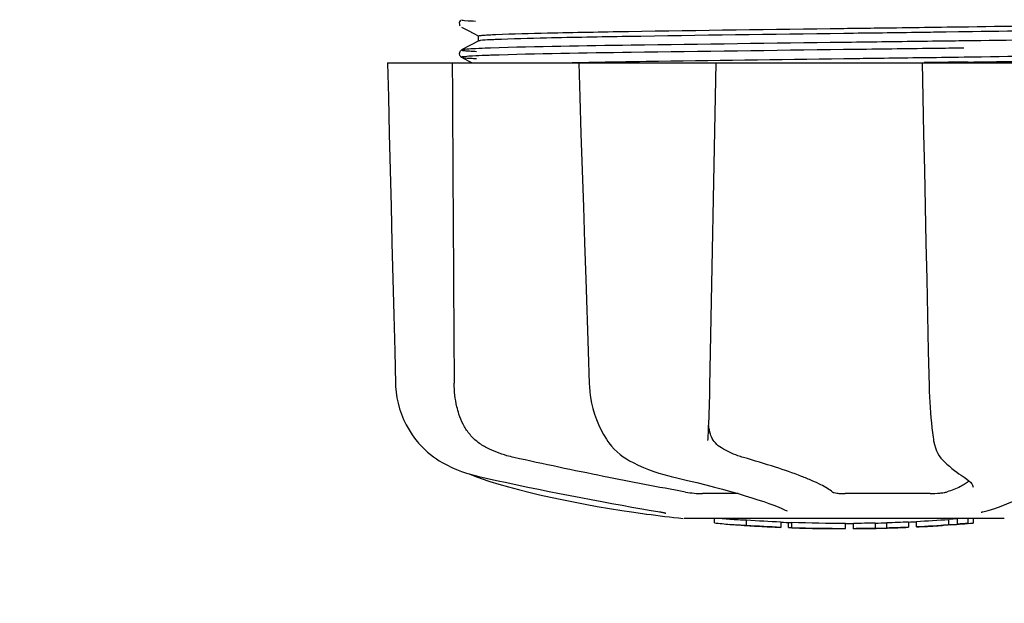
# Model space of a CAD drawing. Units: millimetres. Extents: x 17687 to 24419, y 2673 to 7538.
# Drawn here: x 20886 to 20961, y 4172 to 4217 of the extents above; entities that cross this region are included whole.
import ezdxf

# ---------------------------------------------------------------- set-up
doc = ezdxf.new("R2010")
doc.units = ezdxf.units.MM
doc.layers.add('COTAS', color=7, linetype='Continuous')
doc.styles.add('ARIAL', font='arial.ttf')
doc.dimstyles.new('Diseño_PlanosFabricacion', dxfattribs={"dimtxt": 40, "dimasz": 45, "dimexe": 10, "dimexo": 10, "dimgap": 10, "dimtad": 1, "dimtih": 1, "dimtoh": 1, "dimdec": 0, "dimzin": 1, "dimdsep": 46, "dimtxsty": 'ARIAL', "dimcen": 15, "dimadec": 0, "dimazin": 0, "dimtp": 0.05, "dimtm": 0.05, "dimtfac": 1, "dimtdec": 0, "dimtofl": 0, "dimtmove": 0, "dimatfit": 3, "dimfxl": 0, "dimtolj": 1, "dimarcsym": 0})

# ---------------------------------------------------------------- blocks, each defined once
blk = doc.blocks.new('*D5')
at = {"layer": 'COTAS', "color": 0, "lineweight": -2}
for p, q in [((21983.831, 4502.125), (21983.831, 3975.671)), ((18493.831, 4230.625), (18493.831, 3975.671)), ((18538.831, 3985.671), (21938.831, 3985.671))]:
    blk.add_line(p, q, dxfattribs=at)
at = {"layer": 'COTAS', "color": 0}
for points in [[(18538.831, 3993.171), (18538.831, 3978.171), (18493.831, 3985.671)], [(21938.831, 3993.171), (21938.831, 3978.171), (21983.831, 3985.671)]]:
    blk.add_solid(points, dxfattribs=at)
at = {"layer": 'Defpoints', "color": 0}
for p in [(21983.831, 4512.125), (18493.831, 4240.625), (21983.831, 3985.671)]:
    blk.add_point(p, dxfattribs=at)
at = {"layer": 'COTAS', "color": 0, "insert": (20376.331, 4016.108), "char_height": 40, "attachment_point": 5, "style": 'ARIAL'}
blk.add_mtext('\\A1;3490 mm', dxfattribs=at)
blk = doc.blocks.new('A$C2C46514A')
for p, q in [((2425.691, 38.824), (2425.65, 38.756)), ((2425.65, 38.499), (2425.692, 38.431)), ((2425.731, 38.866), (2425.691, 38.824)), ((2464.17, 38.37), (2464.532, 38.375)), ((2425.796, 38.344), (2426.305, 38.079)), ((2426.305, 38.079), (2426.735, 37.855)), ((2426.735, 37.855), (2427.109, 37.66)), ((2427.1, 37.277), (2427.1, 37.67)), ((2463.769, 37.972), (2462.823, 37.958)), ((2464.168, 37.977), (2463.769, 37.972)), ((2427.109, 37.286), (2425.796, 36.603)), ((2455.585, 37.178), (2454.984, 37.171)), ((2464.182, 37.288), (2463.782, 37.283)), ((2425.69, 36.514), (2425.653, 36.455)), ((2425.676, 36.143), (2425.718, 36.092)), ((2425.731, 36.558), (2425.69, 36.514)), ((2425.796, 36.603), (2425.796, 36.602)), ((2455.585, 36.628), (2454.991, 36.621)), ((2464.182, 36.738), (2463.789, 36.733)), ((2420.136, 35.613), (2489.864, 35.613)), ((2420.136, 35.613), (2420.136, 35.597)), ((2423.743, 35.598), (2420.143, 35.598)), ((2425.796, 36.035), (2426.305, 35.77)), ((2426.305, 35.77), (2426.606, 35.613)), ((2434.73, 35.639), (2434.903, 35.642)), ((2434.742, 35.613), (2434.743, 35.594)), ((2434.903, 35.642), (2435.511, 35.654)), ((2444.724, 35.598), (2434.916, 35.598)), ((2435.511, 35.654), (2435.732, 35.658)), ((2460.981, 35.613), (2461.038, 33)), ((2461.458, 35.631), (2461.152, 35.627)), ((2471.725, 35.598), (2461.455, 35.598)), ((2462.823, 36.042), (2463.769, 36.055)), ((2463.769, 36.055), (2464.196, 36.061)), ((2464.508, 35.673), (2464.2, 35.668)), ((2435.47, 13.578), (2435.553, 11.078)), ((2435.553, 11.078), (2435.562, 10.867)), ((2444.623, 6.741), (2444.628, 6.877)), ((2461.846, 6.841), (2461.846, 6.84)), ((2436.972, 6.673), (2437.045, 6.57)), ((2436.972, 6.673), (2436.972, 6.673)), ((2444.623, 6.745), (2444.623, 6.741)), ((2423.873, 5.333), (2424.092, 5.193)), ((2424.092, 5.193), (2424.132, 5.17)), ((2424.132, 5.17), (2424.317, 5.062)), ((2438.639, 5.184), (2438.688, 5.159)), ((2438.688, 5.159), (2438.895, 5.052)), ((2462.577, 5.226), (2462.678, 5.129)), ((2462.678, 5.129), (2462.878, 4.942)), ((2426.39, 4.181), (2426.416, 4.168)), ((2426.815, 4.002), (2427.299, 3.834)), ((2426.949, 4.028), (2427.119, 3.989)), ((2441.634, 4.029), (2441.799, 3.989)), ((2464.046, 4.036), (2464.046, 4.036)), ((2464.046, 4.036), (2464.205, 3.935)), ((2464.205, 3.935), (2464.4, 3.797)), ((2464.879, 3.163), (2464.879, 3.171)), ((2446.922, 2.679), (2444.193, 2.679)), ((2461.596, 2.679), (2455.116, 2.679)), ((2438.783, 1.287), (2439.943, 1.118)), ((2439.943, 1.118), (2439.947, 1.118)), ((2440.799, 1.312), (2440.907, 1.294)), ((2467.25, 0.779), (2442.792, 0.779)), ((2445.11, 0.45), (2445.11, 0.779)), ((2450.664, 1.353), (2450.664, 1.352)), ((2463.696, 0.754), (2463.039, 0.708)), ((2464.081, 0.779), (2463.696, 0.754)), ((2463.696, 0.352), (2463.696, 0.754)), ((2464.508, 0.406), (2464.508, 0.779)), ((2464.89, 0.779), (2464.89, 0.428)), ((2465.61, 1.292), (2465.623, 1.295)), ((2447.577, 0.265), (2447.577, 0.666)), ((2448.54, 0.181), (2448.54, 0.186)), ((2450.184, 0.525), (2450.184, 0.1)), ((2450.784, 0.097), (2450.784, 0.477)), ((2451.04, 0.071), (2451.04, 0.492)), ((2455.104, 0.001), (2455.104, 0.021)), ((2455.14, 0.023), (2455.14, 0.423)), ((2455.74, 0), (2455.74, 0.425)), ((2455.747, 0), (2457.411, 0.023)), ((2457.408, 0.448), (2457.408, 0.023)), ((2457.408, 0.024), (2457.436, 0.025)), ((2458.299, 0.045), (2458.299, 0.471)), ((2459.945, 0.531), (2459.945, 0.105)), ((2460.545, 0.133), (2460.545, 0.558)), ((2462.216, 0.231), (2462.216, 0.227)), ((2463.189, 0.293), (2462.977, 0.28)), ((2463.039, 0.307), (2463.039, 0.708)), ((2463.039, 0.307), (2463.696, 0.352)), ((2463.186, 0.293), (2463.189, 0.293)), ((2464.508, 0.406), (2464.89, 0.428)), ((2464.89, 0.428), (2464.889, 0.428))]:
    blk.add_line(p, q)
for points in [[(2425.65, 38.756), (2425.624, 38.667), (2425.625, 38.578), (2425.65, 38.499)], [(2425.653, 36.455), (2425.627, 36.378), (2425.623, 36.288), (2425.642, 36.207), (2425.676, 36.143)], [(2420.136, 35.597), (2420.2, 32.999), (2420.27, 30.195), (2420.409, 24.617)], [(2425.718, 36.092), (2425.758, 36.058), (2425.789, 36.039), (2425.796, 36.035)], [(2434.743, 35.594), (2434.828, 32.996), (2434.92, 30.192), (2435.104, 24.614)], [(2444.706, 8.507), (2444.72, 8.894), (2444.734, 9.289), (2444.746, 9.688), (2444.757, 10.091), (2444.767, 10.497), (2444.776, 10.903), (2445.24, 35.613)], [(2461.038, 33), (2461.099, 30.196), (2461.159, 27.403), (2461.22, 24.619), (2461.28, 21.845), (2461.34, 19.081), (2461.4, 16.326), (2461.459, 13.582), (2461.518, 10.883)], [(2420.409, 24.617), (2420.478, 21.843), (2420.617, 16.325)], [(2435.104, 24.614), (2435.196, 21.84), (2435.287, 19.076), (2435.47, 13.578)], [(2420.617, 16.325), (2420.686, 13.581), (2420.749, 11.081)], [(2420.749, 11.081), (2420.758, 10.87), (2420.794, 10.44), (2420.857, 10.012), (2420.946, 9.586), (2421.061, 9.165), (2421.203, 8.749), (2421.37, 8.341), (2421.562, 7.942), (2421.779, 7.554), (2422.02, 7.177), (2422.285, 6.815), (2422.42, 6.646)], [(2435.562, 10.867), (2435.597, 10.441), (2435.654, 10.016), (2435.732, 9.594), (2435.831, 9.176), (2435.952, 8.764), (2436.093, 8.358), (2436.255, 7.962), (2436.437, 7.576), (2436.639, 7.202), (2436.86, 6.841), (2436.972, 6.673)], [(2461.518, 10.883), (2461.531, 10.476), (2461.548, 10.069), (2461.569, 9.663), (2461.593, 9.261), (2461.622, 8.864), (2461.655, 8.474), (2461.691, 8.091), (2461.731, 7.718), (2461.775, 7.355), (2461.822, 7.005), (2461.846, 6.841)], [(2444.628, 6.877), (2444.638, 7.053), (2444.656, 7.399), (2444.674, 7.758), (2444.69, 8.127), (2444.706, 8.507)], [(2461.846, 6.84), (2461.868, 6.708), (2461.926, 6.433), (2461.998, 6.183), (2462.083, 5.958), (2462.181, 5.754), (2462.293, 5.568), (2462.419, 5.399), (2462.557, 5.246), (2462.576, 5.227)], [(2422.42, 6.646), (2422.507, 6.543), (2422.73, 6.295), (2422.958, 6.066), (2423.188, 5.856), (2423.419, 5.664), (2423.648, 5.49), (2423.873, 5.333)], [(2437.045, 6.57), (2437.243, 6.317), (2437.452, 6.082), (2437.673, 5.866), (2437.904, 5.669), (2438.143, 5.49), (2438.389, 5.328), (2438.639, 5.184)], [(2424.317, 5.062), (2424.675, 4.868), (2425.041, 4.689), (2425.413, 4.527), (2425.791, 4.379), (2426.173, 4.247), (2426.559, 4.13), (2426.949, 4.028)], [(2438.895, 5.052), (2439.291, 4.861), (2439.686, 4.685), (2440.081, 4.524), (2440.474, 4.378), (2440.864, 4.246), (2441.251, 4.13), (2441.634, 4.029)], [(2462.878, 4.942), (2463.074, 4.768), (2463.265, 4.606), (2463.45, 4.456), (2463.629, 4.319), (2463.803, 4.194), (2463.971, 4.083), (2464.046, 4.036)], [(2426.416, 4.168), (2426.547, 4.108), (2426.68, 4.053), (2426.815, 4.002)], [(2427.119, 3.989), (2427.687, 3.862), (2428.466, 3.692), (2429.255, 3.521), (2430.053, 3.352), (2430.858, 3.183), (2431.667, 3.017), (2432.478, 2.852), (2433.29, 2.69), (2434.1, 2.53), (2434.907, 2.374), (2435.708, 2.221), (2436.502, 2.072), (2437.286, 1.928), (2438.058, 1.788), (2438.818, 1.652), (2439.563, 1.522), (2440.29, 1.398), (2440.799, 1.312)], [(2427.299, 3.834), (2427.959, 3.618), (2428.654, 3.406), (2429.383, 3.197), (2430.142, 2.992), (2430.931, 2.792), (2431.748, 2.596), (2432.589, 2.406), (2433.454, 2.222), (2434.339, 2.043), (2435.242, 1.872), (2436.161, 1.707), (2437.094, 1.549), (2438.037, 1.399), (2438.782, 1.287)], [(2441.799, 3.989), (2442.346, 3.862), (2443.069, 3.69), (2443.771, 3.518), (2444.453, 3.347), (2445.111, 3.177), (2445.742, 3.008), (2446.345, 2.843), (2446.919, 2.68), (2447.461, 2.52), (2447.97, 2.365), (2448.445, 2.214), (2448.883, 2.067), (2449.286, 1.927), (2449.651, 1.791), (2449.978, 1.663), (2450.265, 1.541), (2450.514, 1.427), (2450.664, 1.353)], [(2464.4, 3.797), (2464.559, 3.666), (2464.682, 3.543), (2464.774, 3.431), (2464.836, 3.328), (2464.869, 3.237), (2464.879, 3.163)], [(2465.622, 1.295), (2466.031, 1.402), (2466.539, 1.551), (2467.019, 1.712), (2467.472, 1.887), (2467.888, 2.074), (2468.253, 2.27), (2468.568, 2.474), (2468.834, 2.686), (2469.05, 2.907), (2469.217, 3.137), (2469.336, 3.377), (2469.405, 3.624)], [(2440.907, 1.294), (2441.006, 1.276), (2441.051, 1.268)], [(2441.051, 1.268), (2441.095, 1.259), (2441.135, 1.251), (2441.173, 1.244)], [(2441.173, 1.244), (2441.209, 1.236), (2441.241, 1.229), (2441.271, 1.223), (2441.298, 1.216), (2441.322, 1.21), (2441.343, 1.205), (2441.362, 1.2), (2441.377, 1.196), (2441.389, 1.192), (2441.397, 1.19), (2441.4, 1.189)], [(2465.493, 1.256), (2465.492, 1.256), (2465.493, 1.256), (2465.499, 1.258), (2465.509, 1.262), (2465.522, 1.267), (2465.539, 1.272), (2465.559, 1.278), (2465.583, 1.285), (2465.61, 1.292)]]:
    blk.add_lwpolyline(points)
for centre, radius, start, end in [((2425.445, 2876.904), 2841.499, 270.787692, 270.926755), ((2455, 113.439), 113.326, 262.36076, 263.77794), ((2455, 113.748), 113.35, 265.30354, 265.5934), ((2448.266, 25.936), 25.681, 262.94088, 265.60257), ((2455, 113.748), 113.75, 265.60892, 266.49708), ((2448.247, 26.02), 25.363, 265.58968, 268.48639), ((2448.247, 25.708), 25.452, 265.60522, 268.49175), ((2455, 113.748), 113.325, 266.24442, 267.56435), ((2455, 113.748), 113.725, 266.25765, 267.57293), ((2449.226, 19.42), 19.246, 266.49688, 267.23395), ((2449.225, 19.391), 19.216, 267.23399, 267.95826), ((2455, 113.748), 113.749, 266.62196, 266.74435), ((2455, 113.748), 113.75, 266.74426, 267.56815), ((2455, 113.748), 113.35, 267.5644, 267.9973), ((2452.752, 27.51), 27.484, 265.89315, 266.42856), ((2455, 113.748), 113.325, 267.99734, 270.07072), ((2455, 113.748), 113.725, 268.00439, 270.07047), ((2455, 113.748), 113.745, 268.00475, 268.79223), ((2452.747, 27.413), 27.386, 267.31284, 268.50143), ((2452.746, 27.38), 27.353, 268.50155, 269.69912), ((2455, 113.748), 113.75, 268.79222, 269.43677), ((2454.13, 24.537), 24.536, 269.43432, 270.43226), ((2454.13, 24.556), 24.554, 270.43261, 272.27287), ((2455, 113.748), 113.747, 269.65544, 270.05235), ((2455, 113.748), 113.35, 270.07075, 270.37589), ((2455, 113.748), 113.325, 270.37408, 271.21733), ((2455, 113.748), 113.725, 270.37276, 271.21305), ((2455, 113.748), 113.35, 271.21878, 271.66796), ((2455, 113.748), 113.748, 271.40625, 271.46835), ((2455, 113.748), 113.325, 271.668, 272.50095), ((2455, 113.748), 113.725, 271.66213, 272.49214), ((2455, 113.748), 113.75, 271.66596, 272.49588), ((2455, 113.748), 113.35, 272.5047, 272.80461), ((2455, 113.748), 113.325, 272.80463, 274.06762), ((2455, 113.748), 113.725, 272.79475, 274.05328), ((2455, 113.748), 113.75, 272.79875, 273.64025), ((2455, 113.748), 113.745, 273.63745, 273.83851), ((2455, 113.748), 113.747, 273.6374, 273.83846), ((2466.004, -50.172), 50.543, 93.43371, 93.84565), ((2469.562, -104.436), 104.922, 93.59816, 93.79661), ((2455, 113.748), 113.75, 274.1285, 274.98593), ((2483.391, -293.959), 294.97, 93.67031, 93.82849)]:
    blk.add_arc(centre, radius, start, end)
for points, knots in [([(2425.797, 38.912), (2425.731, 38.877), (2426.474, 38.824), (2426.575, 38.816), (2426.858, 38.803)], [0, 0, 0, 0, 0.206775, 1, 1, 1, 1]), ([(2464.532, 38.375), (2468.046, 38.424), (2473.717, 38.517), (2479.388, 38.617), (2481.543, 38.709)], [0, 0, 0, 0, 0.619718, 1, 1, 1, 1]), ([(2427.1, 37.67), (2427.1, 37.672), (2427.103, 37.676), (2427.108, 37.678), (2427.111, 37.68)], [0, 0, 0, 0, 0.377176, 1, 1, 1, 1]), ([(2427.111, 37.68), (2427.148, 37.698), (2427.281, 37.709), (2427.538, 37.739), (2427.936, 37.76), (2428.245, 37.776), (2428.422, 37.783)], [0, 0, 0, 0, 0.095384, 0.294311, 0.596286, 1, 1, 1, 1]), ([(2455, 37.854), (2449.488, 37.781), (2441.915, 37.687), (2433.037, 37.525), (2429.669, 37.446), (2428.364, 37.388)], [0, 0, 0, 0, 0.620714, 0.852863, 1, 1, 1, 1]), ([(2428.422, 37.783), (2429.736, 37.84), (2433.111, 37.919), (2441.97, 38.081), (2449.515, 38.175), (2455, 38.247)], [0, 0, 0, 0, 0.148454, 0.380872, 1, 1, 1, 1]), ([(2455, 38.247), (2455.777, 38.257), (2458.834, 38.297), (2461.891, 38.338), (2464.17, 38.37)], [0, 0, 0, 0, 0.254229, 1, 1, 1, 1]), ([(2462.823, 37.958), (2462.182, 37.95), (2459.575, 37.914), (2456.967, 37.88), (2455, 37.854)], [0, 0, 0, 0, 0.245573, 1, 1, 1, 1]), ([(2481.505, 38.315), (2479.304, 38.222), (2473.524, 38.121), (2467.745, 38.027), (2464.168, 37.977)], [0, 0, 0, 0, 0.381151, 1, 1, 1, 1]), ([(2427.213, 37.31), (2427.201, 37.308), (2427.166, 37.302), (2427.13, 37.297), (2427.109, 37.286)], [0, 0, 0, 0, 0.350529, 1, 1, 1, 1]), ([(2428.364, 37.388), (2428.23, 37.382), (2427.846, 37.362), (2427.461, 37.346), (2427.213, 37.31)], [0, 0, 0, 0, 0.349254, 1, 1, 1, 1]), ([(2454.984, 37.171), (2449.575, 37.103), (2440.581, 36.979), (2431.586, 36.856), (2428.003, 36.738)], [0, 0, 0, 0, 0.601478, 1, 1, 1, 1]), ([(2463.782, 37.283), (2463.113, 37.274), (2460.381, 37.239), (2457.648, 37.204), (2455.585, 37.178)], [0, 0, 0, 0, 0.244753, 1, 1, 1, 1]), ([(2481.591, 37.591), (2479.235, 37.52), (2473.432, 37.418), (2467.628, 37.334), (2464.182, 37.288)], [0, 0, 0, 0, 0.406136, 1, 1, 1, 1]), ([(2426.64, 36.133), (2426.413, 36.121), (2426.33, 36.122), (2425.745, 36.062), (2425.796, 36.035)], [0, 0, 0, 0, 0.797523, 1, 1, 1, 1]), ([(2425.796, 36.602), (2425.783, 36.595), (2425.857, 36.558), (2425.916, 36.564), (2426.124, 36.53), (2426.456, 36.517), (2426.766, 36.498), (2426.946, 36.49)], [0, 0, 0, 0, 0.037564, 0.10782, 0.214225, 0.535608, 1, 1, 1, 1]), ([(2426.64, 36.683), (2426.442, 36.672), (2426.168, 36.637), (2425.871, 36.642), (2425.797, 36.603)], [0, 0, 0, 0, 0.70153, 1, 1, 1, 1]), ([(2428.003, 36.738), (2427.87, 36.733), (2427.415, 36.718), (2426.961, 36.7), (2426.64, 36.683)], [0, 0, 0, 0, 0.292667, 1, 1, 1, 1]), ([(2428.003, 36.188), (2427.87, 36.183), (2427.415, 36.168), (2426.961, 36.15), (2426.64, 36.133)], [0, 0, 0, 0, 0.292667, 1, 1, 1, 1]), ([(2454.991, 36.621), (2449.58, 36.553), (2440.584, 36.43), (2431.587, 36.306), (2428.003, 36.188)], [0, 0, 0, 0, 0.601474, 1, 1, 1, 1]), ([(2463.789, 36.733), (2463.12, 36.724), (2460.385, 36.689), (2457.65, 36.654), (2455.585, 36.628)], [0, 0, 0, 0, 0.244743, 1, 1, 1, 1]), ([(2464.196, 36.061), (2467.766, 36.111), (2473.536, 36.205), (2479.307, 36.306), (2481.505, 36.398)], [0, 0, 0, 0, 0.618834, 1, 1, 1, 1]), ([(2425.797, 36.035), (2425.829, 36.018), (2425.945, 36.008), (2426.169, 35.981), (2426.519, 35.961), (2426.79, 35.947), (2426.946, 35.94)], [0, 0, 0, 0, 0.09435, 0.29263, 0.594976, 1, 1, 1, 1]), ([(2433.444, 35.613), (2433.548, 35.616), (2433.977, 35.624), (2434.405, 35.633), (2434.73, 35.639)], [0, 0, 0, 0, 0.242545, 1, 1, 1, 1]), ([(2435.732, 35.658), (2437.122, 35.683), (2443.545, 35.789), (2449.968, 35.872), (2455, 35.938)], [0, 0, 0, 0, 0.216484, 1, 1, 1, 1]), ([(2455, 35.938), (2455.66, 35.947), (2458.268, 35.981), (2460.875, 36.016), (2462.823, 36.042)], [0, 0, 0, 0, 0.253158, 1, 1, 1, 1]), ([(2464.2, 35.668), (2463.974, 35.665), (2463.06, 35.653), (2462.146, 35.64), (2461.458, 35.631)], [0, 0, 0, 0, 0.247075, 1, 1, 1, 1]), ([(2425.592, 8.758), (2425.533, 8.943), (2425.322, 9.711), (2425.231, 10.512), (2425.228, 11.113)], [0, 0, 0, 0, 0.243951, 1, 1, 1, 1]), ([(2427.734, 6.174), (2427.47, 6.308), (2426.972, 6.628), (2426.353, 7.248), (2425.889, 7.969), (2425.677, 8.492), (2425.592, 8.758)], [0, 0, 0, 0, 0.257882, 0.511224, 0.756991, 1, 1, 1, 1]), ([(2444.892, 7.027), (2444.862, 7.093), (2444.756, 7.366), (2444.702, 7.658), (2444.679, 7.878)], [0, 0, 0, 0, 0.244548, 1, 1, 1, 1]), ([(2445.655, 6.174), (2445.484, 6.276), (2445.178, 6.523), (2444.968, 6.856), (2444.892, 7.027)], [0, 0, 0, 0, 0.514456, 1, 1, 1, 1]), ([(2429.794, 5.441), (2429.615, 5.481), (2428.907, 5.66), (2428.221, 5.927), (2427.734, 6.174)], [0, 0, 0, 0, 0.251313, 1, 1, 1, 1]), ([(2447.328, 5.441), (2447.187, 5.481), (2446.606, 5.669), (2446.053, 5.937), (2445.655, 6.174)], [0, 0, 0, 0, 0.240478, 1, 1, 1, 1]), ([(2442.917, 2.801), (2440.822, 3.175), (2436.44, 4.017), (2432.073, 4.938), (2429.794, 5.441)], [0, 0, 0, 0, 0.47683, 1, 1, 1, 1]), ([(2454.14, 2.801), (2454.025, 2.9), (2453.734, 3.1), (2453.21, 3.385), (2452.544, 3.691), (2451.395, 4.156), (2449.645, 4.759), (2448.15, 5.207), (2447.328, 5.441)], [0, 0, 0, 0, 0.062298, 0.143538, 0.243618, 0.36202, 0.650294, 1, 1, 1, 1]), ([(2464.569, 3.656), (2464.484, 3.572), (2464.274, 3.408), (2463.727, 3.1), (2463.247, 2.926), (2462.9, 2.819)], [0, 0, 0, 0, 0.191585, 0.420644, 1, 1, 1, 1]), ([(2442.917, 2.801), (2443.134, 2.762), (2443.558, 2.709), (2443.985, 2.679), (2444.193, 2.679)], [0, 0, 0, 0, 0.514896, 1, 1, 1, 1]), ([(2454.14, 2.801), (2454.153, 2.79), (2454.191, 2.771), (2454.303, 2.738), (2454.501, 2.707), (2454.788, 2.684), (2455.002, 2.679), (2455.116, 2.679)], [0, 0, 0, 0, 0.050702, 0.127078, 0.352548, 0.6551, 1, 1, 1, 1]), ([(2461.596, 2.679), (2461.843, 2.679), (2462.2, 2.699), (2462.634, 2.757), (2462.823, 2.795), (2462.9, 2.819)], [0, 0, 0, 0, 0.563217, 0.81509, 1, 1, 1, 1]), ([(2457.436, 0.025), (2457.455, 0.025), (2457.573, 0.029), (2457.692, 0.032), (2457.791, 0.034)], [0, 0, 0, 0, 0.162359, 1, 1, 1, 1]), ([(2457.915, 0.037), (2457.962, 0.039), (2458.051, 0.041), (2458.155, 0.043), (2458.224, 0.045), (2458.26, 0.046), (2458.284, 0.046), (2458.295, 0.046), (2458.299, 0.046)], [0, 0, 0, 0, 0.372666, 0.691761, 0.816396, 0.911416, 0.973369, 1, 1, 1, 1])]:
    blk.add_open_spline(points, degree=3, knots=knots)
blk.add_open_spline([(2425.081, 35.613), (2425.129, 27.447), (2425.177, 19.28), (2425.228, 11.113)], degree=3)

msp = doc.modelspace()

# ---------------------------------------------------------------- block references
msp.add_blockref('A$C2C46514A', (18493.831, 4177.917))

# ---------------------------------------------------------------- dimensions: what is measured, and where the dimension line sits
at = {"layer": 'COTAS'}
dim = msp.add_linear_dim(base=(21983.831, 3985.671), p1=(18493.831, 4240.625), p2=(21983.831, 4512.125), dimstyle='Diseño_PlanosFabricacion', override={"dimpost": ' mm'}, dxfattribs=at)
dim.commit()
dim.dimension.update_dxf_attribs({"geometry": '*D5', "text_midpoint": (20376.331, 3985.671), "dimtype": 160})

doc.saveas('drawing.dxf')
